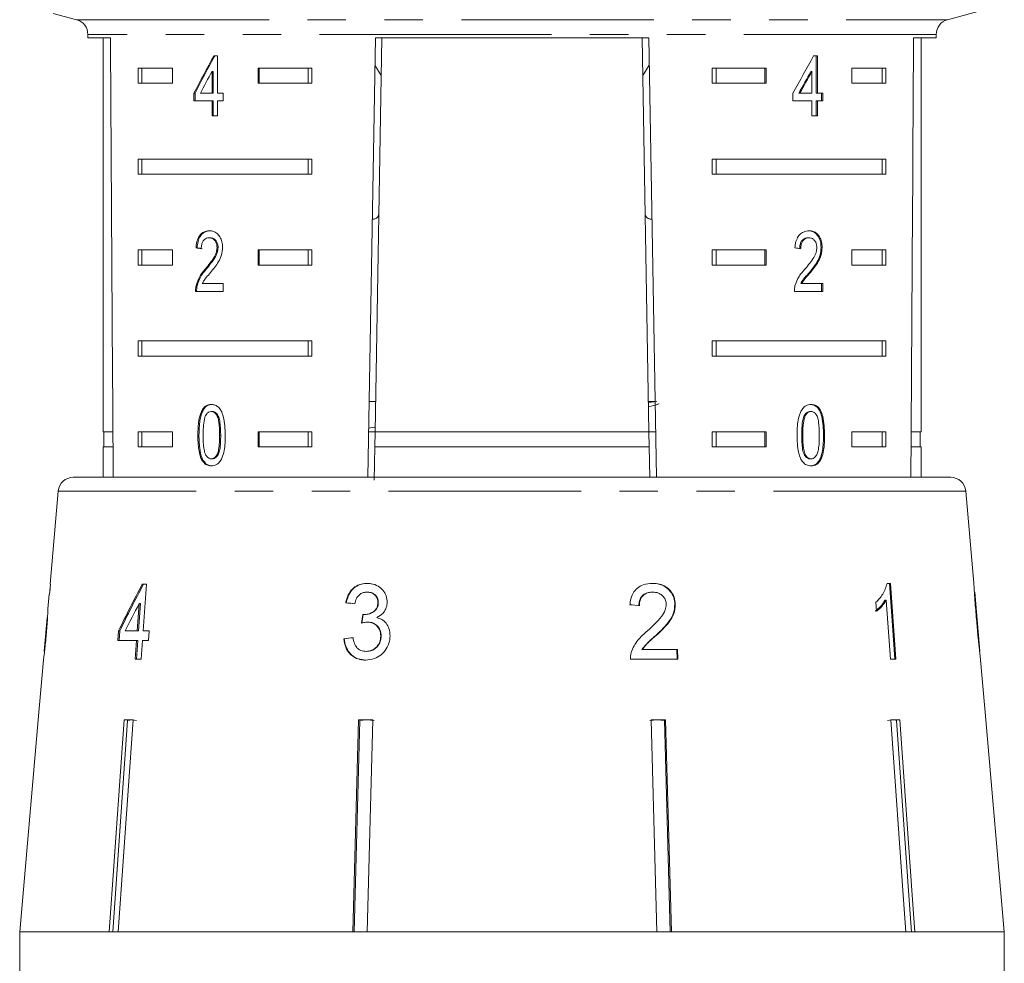
# Model space of a CAD drawing. Units: millimetres. Extents: x -41 to 662, y 7 to 346.
# Drawn here: x 340 to 372, y 297 to 328 of the extents above; entities that cross this region are included whole.
import ezdxf

# ---------------------------------------------------------------- set-up
doc = ezdxf.new("R2010")
doc.units = ezdxf.units.MM
doc.linetypes.add('PHANTOM', pattern=[12.7, 6.35, -1.27, 1.27, -1.27, 1.27, -1.27])

msp = doc.modelspace()

# ---------------------------------------------------------------- linework, layer by layer
at = {"color": 7, "linetype": 'Continuous', "lineweight": 15}
for p, q in [((370.465, 327.898), (372.112, 328.34)), ((340.954, 328.105), (341.724, 327.898)), ((342.095, 327.415), (342.095, 327.299)), ((342.095, 327.299), (342.842, 327.299)), ((342.595, 327.299), (342.595, 314.299)), ((351.33, 312.799), (351.584, 327.299)), ((351.801, 327.299), (351.574, 314.299)), ((351.584, 327.299), (360.606, 327.299)), ((360.388, 327.299), (360.615, 314.299)), ((360.606, 327.299), (360.859, 312.799)), ((369.348, 327.299), (370.095, 327.299)), ((369.595, 314.299), (369.595, 327.299)), ((370.095, 327.299), (370.095, 327.415)), ((346.378, 326.705), (346.249, 326.705)), ((346.378, 325.474), (346.378, 326.705)), ((366.173, 326.705), (366.048, 326.705)), ((366.138, 325.474), (366.138, 326.705)), ((366.173, 325.474), (366.173, 326.705)), ((343.752, 326.299), (344.883, 326.299)), ((343.752, 326.299), (343.752, 325.799)), ((343.877, 326.299), (343.877, 325.799)), ((344.883, 326.299), (344.883, 325.799)), ((347.711, 326.299), (349.487, 326.299)), ((347.711, 325.799), (347.711, 326.299)), ((347.747, 325.799), (347.747, 326.299)), ((349.362, 326.299), (349.362, 325.799)), ((349.487, 326.299), (349.487, 325.799)), ((351.568, 326.401), (351.779, 326.055)), ((360.41, 326.054), (360.622, 326.401)), ((362.703, 326.299), (364.479, 326.299)), ((362.703, 326.299), (362.703, 325.799)), ((362.828, 326.299), (362.828, 325.799)), ((364.443, 326.299), (364.443, 325.799)), ((364.479, 326.299), (364.479, 325.799)), ((367.307, 326.299), (368.437, 326.299)), ((367.307, 325.799), (367.307, 326.299)), ((368.312, 326.299), (368.312, 325.799)), ((368.437, 326.299), (368.437, 325.799)), ((346.195, 326.194), (346.195, 325.474)), ((346.23, 326.194), (346.195, 326.194)), ((346.23, 326.194), (346.23, 325.474)), ((365.958, 326.194), (365.994, 326.194)), ((365.994, 326.194), (365.994, 325.474)), ((344.883, 325.799), (343.752, 325.799)), ((349.487, 325.799), (347.711, 325.799)), ((364.479, 325.799), (362.703, 325.799)), ((368.437, 325.799), (367.307, 325.799)), ((345.597, 325.474), (345.597, 325.218)), ((345.633, 325.474), (345.597, 325.474)), ((345.633, 325.474), (345.633, 325.218)), ((346.195, 325.474), (345.81, 325.474)), ((346.23, 325.474), (346.195, 325.474)), ((346.564, 325.474), (346.378, 325.474)), ((346.564, 325.218), (346.564, 325.474)), ((365.358, 325.474), (365.358, 325.218)), ((365.558, 325.474), (365.593, 325.474)), ((365.994, 325.474), (365.593, 325.474)), ((366.138, 325.474), (366.173, 325.474)), ((366.35, 325.474), (366.173, 325.474)), ((366.314, 325.218), (366.314, 325.474)), ((366.35, 325.218), (366.35, 325.474)), ((345.597, 325.218), (346.195, 325.218)), ((346.195, 325.218), (346.195, 324.73)), ((346.23, 325.218), (346.195, 325.218)), ((346.23, 325.218), (346.23, 324.73)), ((346.378, 324.73), (346.378, 325.218)), ((346.378, 325.218), (346.564, 325.218)), ((365.358, 325.218), (365.994, 325.218)), ((365.994, 325.218), (365.994, 324.73)), ((366.138, 324.73), (366.138, 325.218)), ((366.138, 325.218), (366.173, 325.218)), ((366.173, 324.73), (366.173, 325.218)), ((366.173, 325.218), (366.35, 325.218)), ((346.195, 324.73), (346.378, 324.73)), ((365.994, 324.73), (366.173, 324.73)), ((343.752, 323.299), (349.487, 323.299)), ((343.752, 323.299), (343.752, 322.799)), ((343.877, 323.299), (343.877, 322.799)), ((349.362, 322.799), (349.362, 323.299)), ((349.487, 322.799), (349.487, 323.299)), ((362.703, 323.299), (368.437, 323.299)), ((362.703, 323.299), (362.703, 322.799)), ((362.828, 323.299), (362.828, 322.799)), ((368.312, 322.799), (368.312, 323.299)), ((368.437, 322.799), (368.437, 323.299)), ((349.487, 322.799), (343.752, 322.799)), ((368.437, 322.799), (362.703, 322.799)), ((346.134, 320.702), (346.099, 320.702)), ((365.862, 320.702), (365.897, 320.702)), ((343.752, 320.299), (344.883, 320.299)), ((343.752, 320.299), (343.752, 319.799)), ((343.877, 320.299), (343.877, 319.799)), ((344.883, 320.299), (344.883, 319.799)), ((345.7, 320.369), (345.664, 320.369)), ((346.393, 320.378), (346.358, 320.378)), ((347.711, 320.299), (349.487, 320.299)), ((347.711, 319.799), (347.711, 320.299)), ((347.747, 319.799), (347.747, 320.299)), ((349.362, 320.299), (349.362, 319.799)), ((349.487, 320.299), (349.487, 319.799)), ((362.703, 320.299), (364.479, 320.299)), ((362.703, 320.299), (362.703, 319.799)), ((362.828, 320.299), (362.828, 319.799)), ((364.443, 320.299), (364.443, 319.799)), ((364.479, 320.299), (364.479, 319.799)), ((366.295, 320.381), (366.331, 320.381)), ((367.307, 320.299), (368.437, 320.299)), ((367.307, 319.799), (367.307, 320.299)), ((368.312, 320.299), (368.312, 319.799)), ((368.437, 320.299), (368.437, 319.799)), ((344.883, 319.799), (343.752, 319.799)), ((349.487, 319.799), (347.711, 319.799)), ((364.479, 319.799), (362.703, 319.799)), ((368.437, 319.799), (367.307, 319.799)), ((346.014, 319.681), (345.979, 319.681)), ((365.909, 319.56), (365.944, 319.56)), ((346.562, 319.189), (345.87, 319.189)), ((346.562, 318.933), (346.562, 319.189)), ((365.622, 319.189), (365.658, 319.189)), ((366.348, 319.189), (365.658, 319.189)), ((366.313, 318.933), (366.313, 319.189)), ((366.348, 318.933), (366.348, 319.189)), ((345.647, 318.933), (346.562, 318.933)), ((345.701, 319.111), (345.665, 319.111)), ((365.414, 318.933), (366.348, 318.933)), ((343.752, 317.299), (349.487, 317.299)), ((343.752, 317.299), (343.752, 316.799)), ((343.877, 317.299), (343.877, 316.799)), ((349.362, 316.799), (349.362, 317.299)), ((349.487, 316.799), (349.487, 317.299)), ((362.703, 317.299), (368.437, 317.299)), ((362.703, 317.299), (362.703, 316.799)), ((362.828, 317.299), (362.828, 316.799)), ((368.312, 316.799), (368.312, 317.299)), ((368.437, 316.799), (368.437, 317.299)), ((349.487, 316.799), (343.752, 316.799)), ((368.437, 316.799), (362.703, 316.799)), ((351.592, 315.299), (351.374, 315.299)), ((360.815, 315.299), (360.598, 315.299)), ((360.598, 315.268), (360.876, 315.299)), ((346.202, 314.97), (346.166, 314.97)), ((365.93, 314.97), (365.965, 314.97)), ((365.74, 314.833), (365.775, 314.833)), ((342.921, 314.299), (342.595, 314.299)), ((342.62, 314.299), (342.62, 313.799)), ((343.752, 314.299), (344.883, 314.299)), ((343.752, 314.299), (343.752, 313.799)), ((343.877, 314.299), (343.877, 313.799)), ((344.883, 314.299), (344.883, 313.799)), ((347.711, 314.299), (349.487, 314.299)), ((347.711, 313.799), (347.711, 314.299)), ((347.747, 313.799), (347.747, 314.299)), ((349.362, 313.799), (349.362, 314.299)), ((349.487, 313.799), (349.487, 314.299)), ((351.574, 314.299), (351.357, 314.299)), ((351.359, 314.421), (351.559, 314.449)), ((351.565, 313.799), (351.574, 314.299)), ((360.615, 314.299), (351.574, 314.299)), ((360.833, 314.299), (360.615, 314.299)), ((360.615, 314.299), (360.624, 313.799)), ((362.703, 314.299), (364.479, 314.299)), ((362.703, 314.299), (362.703, 313.799)), ((362.828, 314.299), (362.828, 313.799)), ((364.443, 314.299), (364.443, 313.799)), ((364.479, 314.299), (364.479, 313.799)), ((367.307, 314.299), (368.437, 314.299)), ((367.307, 313.799), (367.307, 314.299)), ((368.312, 313.799), (368.312, 314.299)), ((368.437, 313.799), (368.437, 314.299)), ((369.595, 314.299), (369.269, 314.299)), ((369.57, 313.799), (369.57, 314.299)), ((345.762, 314.188), (345.727, 314.188)), ((365.656, 314.188), (365.691, 314.188)), ((342.595, 313.799), (342.595, 312.799)), ((342.924, 313.799), (342.595, 313.799)), ((344.883, 313.799), (343.752, 313.799)), ((349.487, 313.799), (347.711, 313.799)), ((351.565, 313.799), (351.546, 312.707)), ((360.624, 313.799), (351.565, 313.799)), ((360.624, 313.799), (360.642, 312.799)), ((364.479, 313.799), (362.703, 313.799)), ((368.437, 313.799), (367.307, 313.799)), ((369.595, 313.799), (369.265, 313.799)), ((369.595, 312.799), (369.595, 313.799)), ((345.894, 313.368), (345.858, 313.368)), ((346.204, 313.406), (346.168, 313.406)), ((365.932, 313.406), (365.967, 313.406)), ((341.615, 312.799), (367.809, 312.799)), ((367.809, 312.799), (370.574, 312.799)), ((341.117, 312.343), (340.848, 309.267)), ((371.338, 309.307), (371.072, 312.343)), ((340.833, 308.947), (340.861, 309.267)), ((340.861, 309.267), (340.848, 309.267)), ((344.025, 309.267), (343.889, 309.267)), ((343.916, 307.729), (344.025, 309.267)), ((368.591, 309.299), (368.472, 309.299)), ((340.82, 308.947), (340.778, 308.463)), ((340.82, 308.947), (340.833, 308.947)), ((351.329, 309.011), (351.313, 309.011)), ((360.724, 309.011), (360.739, 309.011)), ((368.403, 308.747), (368.444, 308.747)), ((368.444, 308.747), (368.582, 306.799)), ((371.534, 307.066), (371.365, 309.003)), ((371.367, 308.839), (371.376, 308.839)), ((343.787, 308.629), (343.723, 307.729)), ((343.764, 307.729), (343.827, 308.629)), ((343.827, 308.629), (343.787, 308.629)), ((350.621, 308.658), (350.605, 308.658)), ((351.682, 308.653), (351.666, 308.653)), ((361.468, 308.609), (361.484, 308.609)), ((368.1, 308.674), (368.121, 308.379)), ((340.752, 308.166), (340.655, 307.061)), ((351.225, 308.27), (351.209, 308.27)), ((351.34, 308.019), (351.324, 308.019)), ((371.432, 308.033), (371.444, 308.033)), ((343.107, 307.729), (343.084, 307.408)), ((343.147, 307.729), (343.107, 307.729)), ((343.125, 307.408), (343.147, 307.729)), ((343.723, 307.729), (343.323, 307.729)), ((343.764, 307.729), (343.723, 307.729)), ((344.115, 307.729), (343.916, 307.729)), ((344.092, 307.408), (344.115, 307.729)), ((350.559, 307.472), (350.543, 307.472)), ((351.775, 307.554), (351.76, 307.554)), ((360.841, 307.583), (360.857, 307.583)), ((343.084, 307.408), (343.7, 307.408)), ((343.7, 307.408), (343.657, 306.799)), ((343.698, 306.799), (343.741, 307.408)), ((343.741, 307.408), (343.7, 307.408)), ((343.85, 306.799), (343.893, 307.408)), ((343.893, 307.408), (344.092, 307.408)), ((360.378, 307.12), (360.394, 307.12)), ((361.554, 307.12), (360.394, 307.12)), ((361.538, 307.12), (361.547, 306.799)), ((361.563, 306.799), (361.554, 307.12)), ((343.657, 306.799), (343.85, 306.799)), ((351.291, 307.055), (351.276, 307.055)), ((360.005, 306.799), (361.563, 306.799)), ((368.582, 306.799), (368.768, 306.799)), ((340.63, 306.777), (340.457, 304.799)), ((371.732, 304.799), (371.56, 306.772)), ((340.459, 304.799), (339.847, 297.799)), ((340.457, 304.799), (340.459, 304.799)), ((342.803, 297.799), (343.298, 304.799)), ((343.408, 304.776), (342.914, 297.799)), ((343.592, 304.799), (343.097, 297.799)), ((343.298, 304.799), (343.592, 304.799)), ((343.555, 304.799), (343.408, 304.776)), ((343.408, 304.776), (343.408, 304.799)), ((343.702, 304.776), (343.555, 304.799)), ((350.836, 297.799), (351.025, 304.799)), ((351.067, 304.776), (350.879, 297.799)), ((351.025, 304.799), (351.501, 304.799)), ((351.305, 304.799), (351.067, 304.776)), ((351.067, 304.776), (351.067, 304.799)), ((351.543, 304.776), (351.305, 304.799)), ((351.501, 304.799), (351.312, 297.799)), ((360.885, 304.799), (360.647, 304.776)), ((360.878, 297.799), (360.689, 304.799)), ((360.689, 304.799), (361.164, 304.799)), ((361.122, 304.776), (360.885, 304.799)), ((361.122, 304.776), (361.122, 304.799)), ((361.311, 297.799), (361.122, 304.776)), ((361.164, 304.799), (361.353, 297.799)), ((368.635, 304.799), (368.488, 304.776)), ((368.597, 304.799), (368.891, 304.799)), ((368.781, 304.776), (368.781, 304.799)), ((371.73, 304.799), (371.732, 304.799)), ((372.343, 297.799), (371.73, 304.799)), ((339.845, 297.799), (339.845, 292.908)), ((339.845, 297.799), (372.343, 297.799)), ((342.803, 297.799), (339.847, 297.799)), ((350.836, 297.799), (343.097, 297.799)), ((360.878, 297.799), (351.312, 297.799)), ((369.093, 297.799), (361.353, 297.799)), ((372.343, 297.799), (369.387, 297.799)), ((372.343, 292.908), (372.343, 297.799))]:
    msp.add_line(p, q, dxfattribs=at)
at = {"color": 8, "linetype": 'PHANTOM', "lineweight": 0}
for p, q in [((341.724, 327.898), (370.465, 327.898)), ((356.095, 327.415), (342.095, 327.415)), ((370.095, 327.415), (356.095, 327.415)), ((346.479, 314.188), (346.443, 314.188)), ((366.376, 314.188), (366.412, 314.188)), ((371.072, 312.343), (341.117, 312.343))]:
    msp.add_line(p, q, dxfattribs=at)
at = {"color": 7, "linetype": 'Continuous', "lineweight": 15, "flags": 128}
for points in [[(368.55, 309.299), (368.616, 308.376), (368.727, 306.799)], [(368.768, 306.799), (368.745, 307.119), (368.591, 309.299)], [(369.093, 297.799), (369.029, 298.7), (368.597, 304.799)], [(369.275, 297.799), (369.212, 298.694), (368.781, 304.776)], [(368.891, 304.799), (369.323, 298.7), (369.387, 297.799)]]:
    msp.add_lwpolyline(points, dxfattribs=at)
at = {"color": 7, "linetype": 'Continuous', "lineweight": 15}
for centre, start, end in [((341.595, 327.415), 0, 75), ((370.595, 327.415), 105, 180), ((341.615, 312.299), 90, 175), ((370.574, 312.299), 5, 90)]:
    msp.add_arc(centre, 0.5, start, end, dxfattribs=at)
for centre, major_axis, ratio, start_param, end_param in [((356.095, 585.749), (0, 802.059), 0.017455, 1.898883, 1.918044), ((356.095, 585.749), (0, 802.059), 0.017455, 4.365141, 4.384302), ((356.095, 326.606), (12.168, 17.513), 0.395346, 1.833442, 1.901248), ((356.095, 326.606), (12.125, 17.451), 0.395346, 1.833423, 1.901472), ((356.095, 326.606), (12.168, 17.513), 0.395346, 4.918069, 4.985875), ((356.095, 326.196), (12.168, 17.513), 0.39535, 1.83895, 1.878624), ((356.095, 326.196), (12.125, 17.45), 0.39535, 4.940578, 4.980394), ((356.095, 326.196), (12.168, 17.513), 0.39535, 4.94072, 4.980394), ((356.095, 320.291), (14, -0.995), 0.070357, 3.876812, 3.895147), ((356.095, 320.291), (13.95, -0.991), 0.070357, 3.876614, 3.895015), ((356.095, 320.291), (14, -0.995), 0.070357, 0.827242, 0.845576), ((356.095, 271.437), (0, 92.782), 0.179849, 1.150824, 1.154604), ((355.063, 306.706), (12.36, 19.175), 0.479534, 1.742655, 1.819636), ((355.066, 306.714), (12.32, 19.112), 0.479534, 1.742608, 1.819843), ((355.06, 306.187), (12.397, 19.231), 0.47954, 1.748963, 1.793922), ((356.222, 308.564), (15.308, -1.457), 0.030623, 4.339606, 4.360571), ((356.222, 308.564), (15.258, -1.452), 0.030623, 4.339433, 4.360467), ((356.222, 308.493), (15.314, -1.458), 0.030623, 1.304325, 1.325286), ((329.66, 67.451), (34.639, 317.696), 0.022597, 0.712983, 0.714374), ((329.748, 68.254), (34.524, 316.646), 0.022597, 0.713011, 0.714406), ((355.967, 307.543), (15.397, 1.466), 0.030623, 1.907004, 1.927834), ((355.967, 307.543), (15.347, 1.461), 0.030623, 1.907115, 1.928012)]:
    msp.add_ellipse(centre, major_axis=major_axis, ratio=ratio, start_param=start_param, end_param=end_param, dxfattribs=at)
for points, knots in [([(351.479, 321.31), (351.501, 321.313), (351.545, 321.319), (351.597, 321.337), (351.64, 321.362), (351.672, 321.397), (351.695, 321.446), (351.698, 321.493), (351.7, 321.519)], [0, 0, 0, 0, 0.153321, 0.310355, 0.468635, 0.631142, 0.795275, 1, 1, 1, 1]), ([(360.489, 321.519), (360.49, 321.5), (360.493, 321.463), (360.507, 321.418), (360.53, 321.381), (360.562, 321.353), (360.605, 321.332), (360.653, 321.318), (360.692, 321.312), (360.711, 321.31)], [0, 0, 0, 0, 0.143147, 0.287484, 0.435472, 0.584677, 0.727799, 0.871868, 1, 1, 1, 1]), ([(346.103, 320.933), (346.04, 320.927), (345.935, 320.916), (345.804, 320.815), (345.716, 320.669), (345.676, 320.509), (345.667, 320.404), (345.664, 320.369)], [0, 0, 0, 0, 0.281365, 0.47396, 0.667327, 0.887631, 1, 1, 1, 1]), ([(346.138, 320.933), (346.076, 320.927), (345.97, 320.916), (345.839, 320.815), (345.751, 320.669), (345.712, 320.509), (345.703, 320.404), (345.7, 320.369)], [0, 0, 0, 0, 0.281364, 0.473961, 0.667329, 0.887632, 1, 1, 1, 1]), ([(346.544, 320.381), (346.54, 320.444), (346.532, 320.572), (346.46, 320.733), (346.36, 320.853), (346.236, 320.922), (346.148, 320.929), (346.103, 320.933)], [0, 0, 0, 0, 0.2043104, 0.4105327, 0.5946645, 0.7923862, 1, 1, 1, 1]), ([(365.901, 320.933), (365.837, 320.927), (365.728, 320.916), (365.587, 320.815), (365.491, 320.669), (365.446, 320.509), (365.437, 320.404), (365.433, 320.369)], [0, 0, 0, 0, 0.2813645, 0.4739603, 0.6673268, 0.8876306, 1, 1, 1, 1]), ([(366.295, 320.381), (366.292, 320.444), (366.285, 320.572), (366.217, 320.733), (366.121, 320.853), (366.001, 320.922), (365.911, 320.929), (365.866, 320.933)], [0, 0, 0, 0, 0.20431, 0.410531, 0.594663, 0.792385, 1, 1, 1, 1]), ([(366.331, 320.381), (366.327, 320.444), (366.32, 320.572), (366.252, 320.733), (366.156, 320.853), (366.036, 320.922), (365.947, 320.929), (365.901, 320.933)], [0, 0, 0, 0, 0.20431, 0.410533, 0.594665, 0.792386, 1, 1, 1, 1]), ([(345.837, 320.343), (345.84, 320.391), (345.845, 320.475), (345.886, 320.581), (345.943, 320.651), (346.016, 320.696), (346.07, 320.7), (346.099, 320.702)], [0, 0, 0, 0, 0.24305, 0.424322, 0.605567, 0.791312, 1, 1, 1, 1]), ([(346.099, 320.702), (346.136, 320.698), (346.201, 320.691), (346.281, 320.622), (346.335, 320.534), (346.356, 320.445), (346.357, 320.393), (346.358, 320.378)], [0, 0, 0, 0, 0.289929, 0.501288, 0.712264, 0.918047, 1, 1, 1, 1]), ([(346.134, 320.702), (346.172, 320.698), (346.236, 320.691), (346.317, 320.622), (346.37, 320.534), (346.391, 320.445), (346.393, 320.393), (346.393, 320.378)], [0, 0, 0, 0, 0.289929, 0.501288, 0.712264, 0.918047, 1, 1, 1, 1]), ([(365.588, 320.343), (365.59, 320.391), (365.595, 320.475), (365.639, 320.581), (365.7, 320.651), (365.777, 320.696), (365.832, 320.7), (365.862, 320.702)], [0, 0, 0, 0, 0.24305, 0.424322, 0.605567, 0.791312, 1, 1, 1, 1]), ([(365.623, 320.343), (365.626, 320.391), (365.631, 320.475), (365.675, 320.581), (365.735, 320.651), (365.812, 320.696), (365.868, 320.7), (365.897, 320.702)], [0, 0, 0, 0, 0.24305, 0.424322, 0.605567, 0.791312, 1, 1, 1, 1]), ([(365.897, 320.702), (365.935, 320.698), (366, 320.691), (366.08, 320.622), (366.132, 320.534), (366.152, 320.445), (366.154, 320.393), (366.154, 320.378)], [0, 0, 0, 0, 0.289929, 0.501288, 0.712264, 0.918047, 1, 1, 1, 1]), ([(346.358, 320.378), (346.353, 320.328), (346.341, 320.209), (346.25, 320.034), (346.124, 319.859), (346.027, 319.74), (345.979, 319.681)], [0, 0, 0, 0, 0.166526, 0.394072, 0.695701, 1, 1, 1, 1]), ([(346.393, 320.378), (346.388, 320.328), (346.376, 320.209), (346.285, 320.034), (346.159, 319.859), (346.062, 319.74), (346.014, 319.681)], [0, 0, 0, 0, 0.166526, 0.394072, 0.695701, 1, 1, 1, 1]), ([(346.146, 319.56), (346.191, 319.616), (346.283, 319.728), (346.413, 319.91), (346.521, 320.127), (346.536, 320.297), (346.544, 320.381)], [0, 0, 0, 0, 0.251297, 0.503005, 0.756231, 1, 1, 1, 1]), ([(366.154, 320.378), (366.149, 320.328), (366.138, 320.209), (366.049, 320.034), (365.923, 319.859), (365.823, 319.74), (365.773, 319.681)], [0, 0, 0, 0, 0.166526, 0.394072, 0.695701, 1, 1, 1, 1]), ([(365.909, 319.56), (365.955, 319.616), (366.047, 319.728), (366.173, 319.91), (366.275, 320.127), (366.289, 320.297), (366.295, 320.381)], [0, 0, 0, 0, 0.251297, 0.503004, 0.756231, 1, 1, 1, 1]), ([(365.944, 319.56), (365.99, 319.616), (366.082, 319.728), (366.208, 319.91), (366.31, 320.127), (366.324, 320.297), (366.331, 320.381)], [0, 0, 0, 0, 0.251297, 0.503005, 0.756231, 1, 1, 1, 1]), ([(345.979, 319.681), (345.946, 319.641), (345.879, 319.563), (345.757, 319.391), (345.702, 319.222), (345.665, 319.111)], [0, 0, 0, 0, 0.251395, 0.502978, 1, 1, 1, 1]), ([(346.014, 319.681), (345.981, 319.641), (345.915, 319.563), (345.792, 319.391), (345.737, 319.222), (345.701, 319.111)], [0, 0, 0, 0, 0.251394, 0.502977, 1, 1, 1, 1]), ([(345.87, 319.189), (345.889, 319.225), (345.927, 319.298), (346.023, 319.416), (346.097, 319.502), (346.146, 319.56)], [0, 0, 0, 0, 0.251271, 0.50249, 1, 1, 1, 1]), ([(365.773, 319.681), (365.738, 319.641), (365.668, 319.563), (365.536, 319.391), (365.475, 319.222), (365.434, 319.111)], [0, 0, 0, 0, 0.251395, 0.502978, 1, 1, 1, 1]), ([(365.622, 319.189), (365.643, 319.225), (365.684, 319.298), (365.785, 319.416), (365.859, 319.502), (365.909, 319.56)], [0, 0, 0, 0, 0.25127, 0.50249, 1, 1, 1, 1]), ([(365.658, 319.189), (365.678, 319.225), (365.719, 319.298), (365.82, 319.416), (365.895, 319.502), (365.944, 319.56)], [0, 0, 0, 0, 0.251271, 0.50249, 1, 1, 1, 1]), ([(345.665, 319.111), (345.662, 319.096), (345.656, 319.067), (345.649, 319.008), (345.648, 318.963), (345.647, 318.933)], [0, 0, 0, 0, 0.250648, 0.501611, 1, 1, 1, 1]), ([(345.701, 319.111), (345.698, 319.096), (345.691, 319.067), (345.684, 319.008), (345.683, 318.963), (345.683, 318.933)], [0, 0, 0, 0, 0.250648, 0.501611, 1, 1, 1, 1]), ([(365.434, 319.111), (365.431, 319.096), (365.424, 319.067), (365.415, 319.008), (365.415, 318.963), (365.414, 318.933)], [0, 0, 0, 0, 0.250648, 0.5016111, 1, 1, 1, 1]), ([(346.168, 315.201), (346.11, 315.194), (346.012, 315.183), (345.897, 315.075), (345.81, 314.913), (345.736, 314.612), (345.73, 314.353), (345.727, 314.188)], [0, 0, 0, 0, 0.181966, 0.305562, 0.428911, 0.634449, 1, 1, 1, 1]), ([(346.204, 315.201), (346.145, 315.194), (346.047, 315.183), (345.932, 315.075), (345.845, 314.913), (345.771, 314.612), (345.766, 314.353), (345.762, 314.188)], [0, 0, 0, 0, 0.181966, 0.305563, 0.428912, 0.634451, 1, 1, 1, 1]), ([(345.981, 314.833), (345.992, 314.853), (346.02, 314.901), (346.078, 314.954), (346.133, 314.969), (346.162, 314.97), (346.166, 314.97)], [0, 0, 0, 0, 0.246182, 0.60108, 0.936315, 1, 1, 1, 1]), ([(346.166, 314.97), (346.194, 314.967), (346.248, 314.96), (346.324, 314.893), (346.389, 314.78), (346.439, 314.537), (346.442, 314.333), (346.443, 314.188)], [0, 0, 0, 0, 0.117496, 0.236002, 0.374097, 0.554519, 1, 1, 1, 1]), ([(346.631, 314.188), (346.623, 314.398), (346.613, 314.683), (346.505, 314.994), (346.406, 315.119), (346.293, 315.189), (346.212, 315.197), (346.168, 315.201)], [0, 0, 0, 0, 0.461003, 0.627059, 0.746204, 0.8648, 1, 1, 1, 1]), ([(346.202, 314.97), (346.229, 314.967), (346.284, 314.96), (346.359, 314.893), (346.425, 314.78), (346.474, 314.537), (346.477, 314.333), (346.479, 314.188)], [0, 0, 0, 0, 0.117496, 0.236001, 0.374097, 0.554518, 1, 1, 1, 1]), ([(360.601, 315.122), (360.713, 315.154), (360.83, 315.188), (360.947, 315.221), (360.951, 315.222)], [0, 0, 0, 0, 0.9642035, 1, 1, 1, 1]), ([(365.967, 315.201), (365.908, 315.194), (365.808, 315.183), (365.687, 315.075), (365.593, 314.913), (365.512, 314.612), (365.506, 314.353), (365.502, 314.188)], [0, 0, 0, 0, 0.181966, 0.305562, 0.428911, 0.634449, 1, 1, 1, 1]), ([(365.74, 314.833), (365.751, 314.853), (365.78, 314.901), (365.841, 314.954), (365.896, 314.969), (365.925, 314.97), (365.93, 314.97)], [0, 0, 0, 0, 0.246182, 0.60108, 0.936316, 1, 1, 1, 1]), ([(365.775, 314.833), (365.787, 314.853), (365.815, 314.901), (365.876, 314.954), (365.931, 314.969), (365.961, 314.97), (365.965, 314.97)], [0, 0, 0, 0, 0.246182, 0.60108, 0.936315, 1, 1, 1, 1]), ([(366.376, 314.188), (366.369, 314.398), (366.36, 314.683), (366.259, 314.994), (366.165, 315.119), (366.056, 315.189), (365.975, 315.197), (365.932, 315.201)], [0, 0, 0, 0, 0.461003, 0.627059, 0.746204, 0.864801, 1, 1, 1, 1]), ([(365.965, 314.97), (365.993, 314.967), (366.047, 314.96), (366.121, 314.893), (366.185, 314.78), (366.232, 314.537), (366.235, 314.333), (366.236, 314.188)], [0, 0, 0, 0, 0.1174959, 0.2360017, 0.3740974, 0.5545191, 1, 1, 1, 1]), ([(366.412, 314.188), (366.405, 314.398), (366.395, 314.683), (366.295, 314.994), (366.201, 315.119), (366.092, 315.189), (366.011, 315.197), (365.967, 315.201)], [0, 0, 0, 0, 0.461003, 0.627059, 0.746204, 0.8648, 1, 1, 1, 1]), ([(345.901, 314.188), (345.901, 314.244), (345.902, 314.355), (345.915, 314.554), (345.935, 314.722), (345.974, 314.816), (345.981, 314.833)], [0, 0, 0, 0, 0.251351, 0.50288, 0.911275, 1, 1, 1, 1]), ([(365.656, 314.188), (365.656, 314.244), (365.657, 314.355), (365.67, 314.554), (365.692, 314.722), (365.732, 314.816), (365.74, 314.833)], [0, 0, 0, 0, 0.251351, 0.50288, 0.911275, 1, 1, 1, 1]), ([(365.691, 314.188), (365.691, 314.244), (365.692, 314.355), (365.706, 314.554), (365.728, 314.722), (365.768, 314.816), (365.775, 314.833)], [0, 0, 0, 0, 0.251351, 0.50288, 0.911275, 1, 1, 1, 1]), ([(345.727, 314.188), (345.728, 314.116), (345.729, 313.973), (345.752, 313.717), (345.794, 313.507), (345.848, 313.39), (345.858, 313.368)], [0, 0, 0, 0, 0.251336, 0.502994, 0.907183, 1, 1, 1, 1]), ([(345.762, 314.188), (345.763, 314.116), (345.765, 313.973), (345.788, 313.717), (345.829, 313.507), (345.884, 313.39), (345.894, 313.368)], [0, 0, 0, 0, 0.251336, 0.502993, 0.907183, 1, 1, 1, 1]), ([(346.168, 313.406), (346.142, 313.41), (346.088, 313.417), (346.016, 313.485), (345.952, 313.595), (345.905, 313.84), (345.903, 314.043), (345.901, 314.188)], [0, 0, 0, 0, 0.11594, 0.23281, 0.372311, 0.552074, 1, 1, 1, 1]), ([(346.168, 313.176), (346.227, 313.182), (346.325, 313.194), (346.446, 313.3), (346.539, 313.458), (346.621, 313.758), (346.627, 314.018), (346.631, 314.188)], [0, 0, 0, 0, 0.18082, 0.303626, 0.426261, 0.626848, 1, 1, 1, 1]), ([(346.443, 314.188), (346.442, 314.107), (346.441, 313.947), (346.421, 313.739), (346.378, 313.568), (346.31, 313.467), (346.235, 313.413), (346.19, 313.409), (346.168, 313.406)], [0, 0, 0, 0, 0.2517752, 0.4916842, 0.646079, 0.8023544, 0.9076422, 1, 1, 1, 1]), ([(346.479, 314.188), (346.478, 314.107), (346.476, 313.947), (346.457, 313.739), (346.414, 313.568), (346.345, 313.467), (346.271, 313.413), (346.225, 313.409), (346.204, 313.406)], [0, 0, 0, 0, 0.251775, 0.491684, 0.646079, 0.802354, 0.907642, 1, 1, 1, 1]), ([(365.502, 314.188), (365.503, 314.116), (365.505, 313.973), (365.53, 313.717), (365.576, 313.507), (365.635, 313.39), (365.646, 313.368)], [0, 0, 0, 0, 0.251336, 0.502994, 0.907183, 1, 1, 1, 1]), ([(365.932, 313.406), (365.905, 313.41), (365.851, 313.417), (365.776, 313.485), (365.709, 313.595), (365.66, 313.84), (365.658, 314.043), (365.656, 314.188)], [0, 0, 0, 0, 0.115939, 0.23281, 0.372311, 0.552073, 1, 1, 1, 1]), ([(365.967, 313.406), (365.94, 313.41), (365.886, 313.417), (365.812, 313.485), (365.745, 313.595), (365.696, 313.84), (365.693, 314.043), (365.691, 314.188)], [0, 0, 0, 0, 0.11594, 0.23281, 0.372311, 0.552074, 1, 1, 1, 1]), ([(365.932, 313.176), (365.99, 313.182), (366.088, 313.194), (366.204, 313.3), (366.291, 313.458), (366.367, 313.758), (366.372, 314.018), (366.376, 314.188)], [0, 0, 0, 0, 0.18082, 0.303626, 0.426261, 0.626848, 1, 1, 1, 1]), ([(365.967, 313.176), (366.026, 313.182), (366.123, 313.194), (366.239, 313.3), (366.326, 313.458), (366.402, 313.758), (366.408, 314.018), (366.412, 314.188)], [0, 0, 0, 0, 0.18082, 0.303626, 0.426261, 0.626848, 1, 1, 1, 1]), ([(366.236, 314.188), (366.235, 314.107), (366.234, 313.947), (366.215, 313.739), (366.174, 313.568), (366.107, 313.467), (366.034, 313.413), (365.989, 313.409), (365.967, 313.406)], [0, 0, 0, 0, 0.251775, 0.491684, 0.646079, 0.802354, 0.907642, 1, 1, 1, 1]), ([(345.858, 313.368), (345.89, 313.324), (345.953, 313.235), (346.067, 313.182), (346.14, 313.177), (346.168, 313.176)], [0, 0, 0, 0, 0.37747, 0.757166, 1, 1, 1, 1]), ([(345.894, 313.368), (345.925, 313.324), (345.988, 313.235), (346.102, 313.182), (346.175, 313.177), (346.204, 313.176)], [0, 0, 0, 0, 0.377471, 0.757168, 1, 1, 1, 1]), ([(365.646, 313.368), (365.679, 313.324), (365.746, 313.235), (365.865, 313.182), (365.939, 313.177), (365.967, 313.176)], [0, 0, 0, 0, 0.37747, 0.757166, 1, 1, 1, 1]), ([(351.311, 309.299), (351.224, 309.292), (351.065, 309.278), (350.861, 309.156), (350.704, 308.972), (350.634, 308.792), (350.61, 308.68), (350.605, 308.658)], [0, 0, 0, 0, 0.257277, 0.466821, 0.676281, 0.936654, 1, 1, 1, 1]), ([(350.621, 308.658), (350.652, 308.77), (350.703, 308.956), (350.878, 309.158), (351.068, 309.267), (351.226, 309.297), (351.311, 309.299), (351.327, 309.299)], [0, 0, 0, 0, 0.323012, 0.534089, 0.745423, 0.953739, 1, 1, 1, 1]), ([(351.975, 308.664), (351.969, 308.738), (351.957, 308.887), (351.845, 309.08), (351.669, 309.221), (351.482, 309.291), (351.355, 309.297), (351.311, 309.299)], [0, 0, 0, 0, 0.210877, 0.422639, 0.621115, 0.870697, 1, 1, 1, 1]), ([(360.738, 309.299), (360.631, 309.291), (360.451, 309.279), (360.224, 309.152), (360.071, 308.97), (360.004, 308.77), (359.992, 308.639), (359.988, 308.594)], [0, 0, 0, 0, 0.281168, 0.473143, 0.665889, 0.886077, 1, 1, 1, 1]), ([(360.723, 309.299), (360.836, 309.29), (361.024, 309.275), (361.25, 309.127), (361.394, 308.945), (361.459, 308.759), (361.466, 308.645), (361.468, 308.609)], [0, 0, 0, 0, 0.304827, 0.504003, 0.70302, 0.905354, 1, 1, 1, 1]), ([(361.484, 308.609), (361.475, 308.688), (361.459, 308.848), (361.337, 309.051), (361.169, 309.201), (360.963, 309.286), (360.814, 309.295), (360.738, 309.299)], [0, 0, 0, 0, 0.20512, 0.412187, 0.596438, 0.793758, 1, 1, 1, 1]), ([(368.472, 309.299), (368.454, 309.235), (368.418, 309.105), (368.33, 308.941), (368.227, 308.791), (368.142, 308.713), (368.1, 308.674)], [0, 0, 0, 0, 0.235133, 0.479005, 0.736862, 1, 1, 1, 1]), ([(371.339, 309.299), (371.339, 309.29), (371.34, 309.276), (371.347, 309.141), (371.359, 308.939), (371.379, 308.663), (371.405, 308.344), (371.423, 308.136), (371.432, 308.032)], [0, 0, 0, 0, 0.18152, 0.304692, 0.427614, 0.632619, 0.814829, 1, 1, 1, 1]), ([(350.905, 308.626), (350.919, 308.686), (350.944, 308.787), (351.029, 308.907), (351.132, 308.979), (351.232, 309.007), (351.292, 309.01), (351.313, 309.011)], [0, 0, 0, 0, 0.290986, 0.49286, 0.695111, 0.894873, 1, 1, 1, 1]), ([(351.313, 309.011), (351.369, 309.005), (351.462, 308.996), (351.571, 308.918), (351.64, 308.824), (351.666, 308.729), (351.666, 308.671), (351.666, 308.653)], [0, 0, 0, 0, 0.297398, 0.499283, 0.700357, 0.907138, 1, 1, 1, 1]), ([(351.682, 308.653), (351.68, 308.696), (351.675, 308.781), (351.614, 308.888), (351.526, 308.966), (351.427, 309.005), (351.358, 309.009), (351.329, 309.011)], [0, 0, 0, 0, 0.218221, 0.438642, 0.625837, 0.842762, 1, 1, 1, 1]), ([(360.724, 309.011), (360.651, 309.004), (360.532, 308.994), (360.395, 308.899), (360.317, 308.788), (360.284, 308.67), (360.283, 308.595), (360.282, 308.562)], [0, 0, 0, 0, 0.309858, 0.500633, 0.691905, 0.86643, 1, 1, 1, 1]), ([(360.298, 308.562), (360.301, 308.622), (360.306, 308.726), (360.375, 308.859), (360.472, 308.947), (360.598, 309.003), (360.69, 309.008), (360.739, 309.011)], [0, 0, 0, 0, 0.242738, 0.424025, 0.605309, 0.790412, 1, 1, 1, 1]), ([(360.739, 309.011), (360.803, 309.006), (360.912, 308.997), (361.048, 308.91), (361.14, 308.8), (361.177, 308.69), (361.181, 308.625), (361.182, 308.606)], [0, 0, 0, 0, 0.289532, 0.500565, 0.711202, 0.917162, 1, 1, 1, 1]), ([(368.403, 308.747), (368.381, 308.708), (368.336, 308.631), (368.23, 308.503), (368.14, 308.428), (368.08, 308.379)], [0, 0, 0, 0, 0.250702, 0.501361, 1, 1, 1, 1]), ([(368.121, 308.379), (368.152, 308.402), (368.213, 308.448), (368.326, 308.564), (368.397, 308.674), (368.444, 308.747)], [0, 0, 0, 0, 0.250668, 0.501241, 1, 1, 1, 1]), ([(371.376, 308.839), (371.375, 308.864), (371.37, 308.924), (371.366, 308.99), (371.364, 309.009), (371.364, 309.01), (371.364, 309.011)], [0, 0, 0, 0, 0.24603, 0.600751, 0.935581, 1, 1, 1, 1]), ([(371.444, 308.033), (371.438, 308.102), (371.426, 308.241), (371.404, 308.49), (371.387, 308.699), (371.378, 308.818), (371.376, 308.839)], [0, 0, 0, 0, 0.250526, 0.501227, 0.911163, 1, 1, 1, 1]), ([(340.726, 307.656), (340.731, 307.718), (340.742, 307.842), (340.757, 308.045), (340.769, 308.246), (340.776, 308.406), (340.778, 308.462), (340.778, 308.465), (340.778, 308.466)], [0, 0, 0, 0, 0.150745, 0.306593, 0.518288, 0.730016, 0.932348, 1, 1, 1, 1]), ([(351.666, 308.653), (351.662, 308.605), (351.654, 308.521), (351.591, 308.417), (351.489, 308.336), (351.357, 308.28), (351.254, 308.273), (351.209, 308.27)], [0, 0, 0, 0, 0.2108642, 0.3663917, 0.5216325, 0.7921785, 1, 1, 1, 1]), ([(351.225, 308.27), (351.294, 308.277), (351.409, 308.289), (351.545, 308.362), (351.627, 308.444), (351.672, 308.542), (351.679, 308.614), (351.682, 308.653)], [0, 0, 0, 0, 0.318761, 0.532448, 0.681065, 0.829788, 1, 1, 1, 1]), ([(351.634, 308.168), (351.707, 308.21), (351.829, 308.282), (351.939, 308.457), (351.97, 308.583), (351.974, 308.652), (351.975, 308.664)], [0, 0, 0, 0, 0.399015, 0.672587, 0.946405, 1, 1, 1, 1]), ([(361.182, 308.606), (361.176, 308.543), (361.16, 308.394), (361.016, 308.175), (360.81, 307.957), (360.648, 307.809), (360.567, 307.734)], [0, 0, 0, 0, 0.167288, 0.396269, 0.696806, 1, 1, 1, 1]), ([(361.468, 308.609), (361.461, 308.511), (361.445, 308.315), (361.294, 308.048), (361.086, 307.81), (360.923, 307.659), (360.841, 307.583)], [0, 0, 0, 0, 0.2286821, 0.4573212, 0.7265241, 1, 1, 1, 1]), ([(360.857, 307.583), (360.932, 307.653), (361.082, 307.792), (361.288, 308.02), (361.456, 308.29), (361.474, 308.503), (361.484, 308.609)], [0, 0, 0, 0, 0.25044, 0.501284, 0.753599, 1, 1, 1, 1]), ([(340.753, 308.177), (340.752, 308.171), (340.752, 308.161), (340.746, 308.064), (340.738, 307.95), (340.726, 307.804), (340.717, 307.696), (340.712, 307.637)], [0, 0, 0, 0, 0.288125, 0.450864, 0.613479, 0.789519, 1, 1, 1, 1]), ([(351.209, 308.27), (351.206, 308.27), (351.199, 308.27), (351.184, 308.271), (351.173, 308.273), (351.166, 308.273)], [0, 0, 0, 0, 0.250048, 0.500117, 1, 1, 1, 1]), ([(352.068, 307.551), (352.064, 307.64), (352.056, 307.796), (351.947, 307.987), (351.805, 308.113), (351.689, 308.15), (351.634, 308.168)], [0, 0, 0, 0, 0.315465, 0.549151, 0.783447, 1, 1, 1, 1]), ([(351.127, 307.985), (351.143, 307.989), (351.175, 307.998), (351.241, 308.013), (351.291, 308.017), (351.324, 308.019)], [0, 0, 0, 0, 0.250552, 0.501207, 1, 1, 1, 1]), ([(351.324, 308.019), (351.381, 308.014), (351.485, 308.005), (351.615, 307.924), (351.708, 307.813), (351.757, 307.682), (351.759, 307.593), (351.76, 307.554)], [0, 0, 0, 0, 0.241172, 0.438683, 0.635971, 0.84115, 1, 1, 1, 1]), ([(351.775, 307.554), (351.77, 307.623), (351.761, 307.752), (351.658, 307.901), (351.533, 307.988), (351.422, 308.017), (351.358, 308.019), (351.34, 308.019)], [0, 0, 0, 0, 0.279403, 0.520062, 0.726222, 0.92084, 1, 1, 1, 1]), ([(371.432, 308.032), (371.44, 307.943), (371.455, 307.764), (371.485, 307.445), (371.512, 307.182), (371.528, 307.035), (371.531, 307.008)], [0, 0, 0, 0, 0.250272, 0.500858, 0.907539, 1, 1, 1, 1]), ([(371.535, 307.055), (371.534, 307.06), (371.534, 307.069), (371.525, 307.153), (371.511, 307.29), (371.482, 307.596), (371.46, 307.851), (371.444, 308.033)], [0, 0, 0, 0, 0.115021, 0.230959, 0.370977, 0.550688, 1, 1, 1, 1]), ([(340.712, 307.637), (340.704, 307.551), (340.691, 307.408), (340.673, 307.229), (340.661, 307.114), (340.655, 307.062), (340.655, 307.057), (340.655, 307.055)], [0, 0, 0, 0, 0.2967639, 0.4926443, 0.6896407, 0.8665481, 1, 1, 1, 1]), ([(340.667, 307.071), (340.671, 307.114), (340.686, 307.239), (340.707, 307.444), (340.721, 307.6), (340.726, 307.656)], [0, 0, 0, 0, 0.250601, 0.729958, 1, 1, 1, 1]), ([(350.543, 307.472), (350.557, 307.375), (350.585, 307.181), (350.745, 306.952), (350.954, 306.811), (351.132, 306.77), (351.232, 306.768), (351.257, 306.767)], [0, 0, 0, 0, 0.252498, 0.507532, 0.726863, 0.932948, 1, 1, 1, 1]), ([(351.272, 306.767), (351.18, 306.775), (351.01, 306.789), (350.797, 306.922), (350.647, 307.108), (350.576, 307.304), (350.563, 307.429), (350.559, 307.472)], [0, 0, 0, 0, 0.250144, 0.46068, 0.670959, 0.887293, 1, 1, 1, 1]), ([(351.276, 307.055), (351.218, 307.06), (351.121, 307.068), (351.003, 307.139), (350.913, 307.253), (350.868, 307.383), (350.85, 307.476), (350.845, 307.504)], [0, 0, 0, 0, 0.2519611, 0.4243002, 0.5966065, 0.8780937, 1, 1, 1, 1]), ([(351.257, 306.767), (351.357, 306.776), (351.54, 306.791), (351.779, 306.933), (351.959, 307.132), (352.054, 307.353), (352.064, 307.499), (352.068, 307.551)], [0, 0, 0, 0, 0.245186, 0.449777, 0.653953, 0.876503, 1, 1, 1, 1]), ([(351.76, 307.554), (351.753, 307.491), (351.74, 307.366), (351.642, 307.208), (351.512, 307.103), (351.385, 307.06), (351.307, 307.057), (351.276, 307.055)], [0, 0, 0, 0, 0.237989, 0.478547, 0.686781, 0.875279, 1, 1, 1, 1]), ([(351.291, 307.055), (351.35, 307.06), (351.457, 307.068), (351.597, 307.15), (351.699, 307.266), (351.762, 307.407), (351.771, 307.507), (351.775, 307.554)], [0, 0, 0, 0, 0.233091, 0.42453, 0.615974, 0.821935, 1, 1, 1, 1]), ([(360.567, 307.734), (360.511, 307.685), (360.398, 307.587), (360.244, 307.424), (360.112, 307.237), (360.059, 307.094), (360.032, 307.021)], [0, 0, 0, 0, 0.250626, 0.50144, 0.746203, 1, 1, 1, 1]), ([(360.841, 307.583), (360.8, 307.547), (360.719, 307.474), (360.554, 307.332), (360.448, 307.204), (360.378, 307.12)], [0, 0, 0, 0, 0.250924, 0.501843, 1, 1, 1, 1]), ([(360.394, 307.12), (360.426, 307.165), (360.491, 307.255), (360.654, 307.403), (360.776, 307.511), (360.857, 307.583)], [0, 0, 0, 0, 0.251006, 0.501963, 1, 1, 1, 1]), ([(340.631, 306.777), (340.631, 306.784), (340.633, 306.798), (340.648, 306.912), (340.661, 307.022), (340.667, 307.071)], [0, 0, 0, 0, 0.340342, 0.710867, 1, 1, 1, 1]), ([(360.032, 307.021), (360.027, 307.003), (360.017, 306.968), (360.005, 306.893), (360.005, 306.837), (360.005, 306.799)], [0, 0, 0, 0, 0.249901, 0.500116, 1, 1, 1, 1]), ([(371.531, 307.008), (371.538, 306.953), (371.551, 306.842), (371.559, 306.779), (371.559, 306.774), (371.56, 306.772)], [0, 0, 0, 0, 0.418916, 0.840403, 1, 1, 1, 1]), ([(368.781, 304.776), (368.76, 304.782), (368.712, 304.796), (368.662, 304.798), (368.635, 304.799)], [0, 0, 0, 0, 0.433179, 1, 1, 1, 1])]:
    msp.add_open_spline(points, degree=3, knots=knots, dxfattribs=at)

doc.saveas('drawing.dxf')
